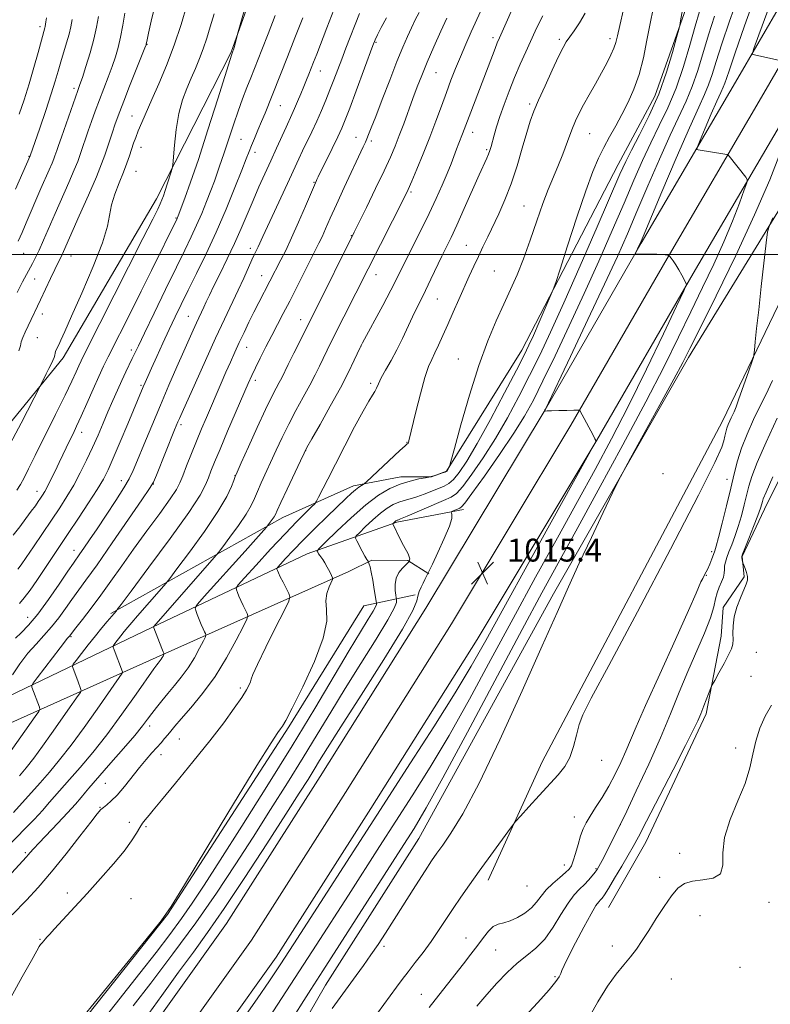
# Model space of a CAD drawing. Extents: x 2182300 to 2185200, y 312300 to 315200.
# Drawn here: x 2183099 to 2183362, y 314237 to 314582 of the extents above; entities that cross this region are included whole.
import ezdxf

# ---------------------------------------------------------------- set-up
doc = ezdxf.new("R2010")
doc.units = 0
doc.header["$MEASUREMENT"] = 0
for name, color, linetype, lineweight in [('32000', 7, 'Continuous', 0), ('DTM HARD BREAKLINE', 7, 'Continuous', 0), ('DTM SPOT ELEVATION', 2, 'Continuous', 13), ('INDEX CONTOUR', 41, 'Continuous', 13), ('INTERMEDIATE CONTOUR', 44, 'Continuous', 0), ('SPOT ELEVATION', 7, 'Continuous', 0)]:
    doc.layers.add(name, color=color, linetype=linetype, lineweight=lineweight)
doc.styles.add('Style-ITALICS', font='ITALICS.shx')

# ---------------------------------------------------------------- blocks, each defined once
blk = doc.blocks.new('SPOT')
at = {"layer": 'SPOT ELEVATION'}
for p, q in [((-3.91, -3.91), (3.82, 3.81)), ((-1.65, 3.77), (1.72, -3.93))]:
    blk.add_line(p, q, dxfattribs=at)

msp = doc.modelspace()

# ---------------------------------------------------------------- linework, layer by layer
at = {"layer": '32000', "flags": 128}
msp.add_lwpolyline([(2185000, 314500), (2182500, 314500)], dxfattribs=at)
at = {"layer": 'DTM HARD BREAKLINE'}
for points in [[(2183130.73, 314374.34, 1034.24), (2183190.93, 314407.86, 1027.38), (2183215.66, 314419, 1024.44), (2183232.34, 314422.21, 1022.58), (2183243, 314422.13, 1021.98), (2183248.34, 314424.09, 1022.05), (2183274.64, 314466.53, 1020.65), (2183308.43, 314531.56, 1018.72), (2183321.26, 314555.44, 1018.85), (2183332.83, 314588, 1017.72), (2183343.03, 314615.9, 1017.12), (2183355.15, 314633.13, 1016.72), (2183380.71, 314666.25, 1015.05), (2183406.28, 314700.7, 1009.92), (2183427.14, 314729.19, 1002.13)], [(2182951.52, 314294.43, 1055.98), (2182998.45, 314339.95, 1055.12), (2183035.27, 314376.23, 1053.69), (2183074.99, 314416.07, 1051.82), (2183114.05, 314463.81, 1049.53), (2183146.71, 314519.47, 1048.52), (2183172.9, 314570.88, 1046.09), (2183185.34, 314605.91, 1045.59), (2183199.24, 314643.08, 1046.09)], [(2182500, 313532.431, 1012.308), (2182521.22, 313553.34, 1012.59), (2182560.74, 313592.27, 1013.59), (2182605.78, 313638.63, 1014.99), (2182660.05, 313690.12, 1016.19), (2182708.18, 313741.49, 1017.12), (2182753.28, 313789.9, 1018.25), (2182790.22, 313826.96, 1018.05), (2182848.58, 313888.42, 1018.65), (2182902.21, 313943.91, 1018.19), (2182955.09, 314001.92, 1017.52), (2183003.41, 314057.47, 1016.26), (2183053.7, 314114.26, 1015.79), (2183097.08, 314167.14, 1015.32), (2183135.18, 314215.21, 1014.79), (2183171.22, 314265.8, 1014.79), (2183204.08, 314317.25, 1014.86), (2183241.08, 314376.15, 1015.19), (2183282.8, 314445.61, 1013.99), (2183316.52, 314503.93, 1011.86), (2183349.58, 314560.32, 1008.66), (2183382.67, 314617.41, 1004.8)], [(2182500, 313517.69, 1012.41), (2182528.59, 313545.86, 1012.79), (2182568.19, 313584.87, 1013.79), (2182613.16, 313631.16, 1015.19), (2182667.5, 313682.72, 1016.39), (2182715.85, 313734.32, 1017.32), (2182760.84, 313782.61, 1018.45), (2182797.75, 313819.64, 1018.25), (2182856.16, 313881.16, 1018.85), (2182909.87, 313936.72, 1018.39), (2182962.93, 313994.94, 1017.72), (2183011.3, 314050.54, 1016.46), (2183061.69, 314107.45, 1015.99), (2183105.25, 314160.55, 1015.52), (2183143.58, 314208.9, 1014.99), (2183179.93, 314259.92, 1014.99), (2183212.95, 314311.63, 1015.06), (2183250.03, 314370.65, 1015.39), (2183291.85, 314440.28, 1014.19), (2183325.59, 314498.65, 1012.06), (2183358.65, 314555.03, 1008.86), (2183391.71, 314612.07, 1005)], [(2182500, 313502.949, 1012.111), (2182535.96, 313538.38, 1012.59), (2182575.64, 313577.47, 1013.59), (2182620.54, 313623.69, 1014.99), (2182674.95, 313675.32, 1016.19), (2182723.52, 313727.15, 1017.12), (2182768.4, 313775.32, 1018.25), (2182805.28, 313812.32, 1018.05), (2182863.74, 313873.9, 1018.65), (2182917.53, 313929.53, 1018.19), (2182970.77, 313987.96, 1017.52), (2183019.19, 314043.61, 1016.26), (2183069.68, 314100.64, 1015.79), (2183113.42, 314153.96, 1015.32), (2183151.98, 314202.59, 1014.79), (2183188.64, 314254.04, 1014.79), (2183221.82, 314306.01, 1014.86), (2183258.98, 314365.15, 1015.19), (2183300.9, 314434.95, 1013.99), (2183334.66, 314493.37, 1011.86), (2183367.72, 314549.74, 1008.66), (2183400.75, 314606.73, 1004.8)], [(2183381.76, 314563.22, 1005.95), (2183391.02, 314555.26, 1004.66), (2183394.52, 314544.48, 1003.87), (2183345.02, 314441.64, 1006.6), (2183281.78, 314322.42, 1006.6), (2183262.84, 314280.98, 1005.45)], [(2182893.58, 313878.05, 1012.76), (2182950.63, 313934.97, 1011.61), (2183001.96, 313994.79, 1010.61), (2183054.72, 314053.17, 1010.04), (2183103.14, 314106.57, 1009.18), (2183152.34, 314169.28, 1008.89), (2183181.25, 314201.32, 1008.6), (2183205.94, 314244.14, 1008.96), (2183238.57, 314295.5, 1009.03), (2183285.8, 314381.16, 1008.32), (2183333, 314463.95, 1007.67), (2183377.26, 314536.01, 1005.02), (2183385.98, 314552.43, 1004.73)], [(2183305.05, 314271.35, 999), (2183318.12, 314294.19, 999.14), (2183339.24, 314339.19, 999.65), (2183344.46, 314366.39, 1000.65), (2183345.25, 314376.42, 1000.36), (2183352.5, 314387.11, 1000.15), (2183351.84, 314394.29, 999.93), (2183360.58, 314412.86, 999.43), (2183385.31, 314461.41, 998.86), (2183399.64, 314461.3, 998.93), (2183401.13, 314468.46, 999.14), (2183401.32, 314494.98, 999.79), (2183398.68, 314525.1, 1002.3), (2183395.89, 314535.16, 1002.87)], [(2182790.5, 314217.66, 1080.47), (2182804.49, 314218.22, 1078.13), (2182827.19, 314225.38, 1073.8), (2182882.03, 314253.61, 1065.01), (2182938.83, 314277.84, 1056.75), (2183028.37, 314315.14, 1045.43), (2183079.83, 314338.08, 1039.23), (2183145.35, 314369.57, 1030.04), (2183199.5, 314395.14, 1022.51), (2183230.89, 314406.23, 1017.78), (2183254.24, 314410.72, 1015.58)], [(2182653.54, 314074.12, 1081.8), (2182666.86, 314074.02, 1081.6), (2182679.55, 314078.59, 1081.8), (2182708.39, 314105.02, 1081.2), (2182746.02, 314148.71, 1080.53), (2182791.01, 314196.34, 1078.73), (2182809.74, 314207.52, 1076.4), (2182854.52, 314227.17, 1069.87), (2182918.68, 314256.01, 1059.88), (2182989.53, 314288.12, 1050.96), (2183067.74, 314323.51, 1041.3), (2183146.6, 314358.9, 1030.37), (2183214.11, 314389.04, 1021.25), (2183222.13, 314392.98, 1019.78), (2183234.79, 314392.88, 1018.12), (2183242.08, 314388.16, 1015.92)], [(2182500, 313547.931, 1016.508), (2182500.41, 313548.34, 1016.52), (2182548.06, 313595.95, 1017.12), (2182600.43, 313650.18, 1019.45), (2182644.73, 313695.15, 1020.85), (2182690.38, 313742.77, 1020.98), (2182741.39, 313795.02, 1022.25), (2182791.75, 313847.94, 1022.98), (2182837.4, 313896.23, 1022.58), (2182884.42, 313948.5, 1022.58), (2182913.29, 313978.93, 1021.58), (2182964.35, 314037.17, 1020.85), (2182995.95, 314075.57, 1022.78), (2183026.2, 314113.32, 1022.91), (2183065.85, 314159.65, 1022.91), (2183106.89, 314213.97, 1021.91), (2183150.6, 314268.94, 1021.98), (2183193.05, 314334.57, 1021.78), (2183219.35, 314377.01, 1021.25), (2183237.36, 314380.87, 1016.12)]]:
    msp.add_polyline3d(points, dxfattribs=at)
at = {"layer": 'DTM SPOT ELEVATION'}
for p in [(2183105.86, 314579.78, 1060.4), (2183264.55, 314575.95, 1028.41), (2183287.84, 314575.31, 1024.3), (2183305.57, 314575.61, 1022.45), (2183143.33, 314573.6, 1051.95), (2183223.62, 314574.33, 1035.85), (2183204.12, 314564.21, 1039.28), (2183244.62, 314563.69, 1031.11), (2183117.82, 314558.17, 1056.37), (2183190.13, 314552.11, 1041.11), (2183277.39, 314552.64, 1024.29), (2183138.13, 314548.54, 1050.86), (2183176.26, 314540.36, 1042.99), (2183216.62, 314540.96, 1034.7), (2183257.5, 314542.74, 1027.39), (2183298.45, 314542.25, 1021.13), (2183141.31, 314537.52, 1049.28), (2183221.94, 314539.75, 1033.68), (2183262.33, 314536.71, 1026.23), (2183102.03, 314534.41, 1058.08), (2183181.21, 314535.77, 1041.48), (2183139.55, 314529.16, 1049.08), (2183201.83, 314525.31, 1036.11), (2183235.82, 314521.91, 1029.77), (2183275.44, 314516.98, 1022.9), (2183153.54, 314512.76, 1046.12), (2183214.91, 314506.53, 1032.08), (2183255.25, 314503.23, 1024.87), (2183100.14, 314500.43, 1055.17), (2183116.72, 314499.44, 1051.25), (2183179.61, 314502.14, 1038.49), (2183183.51, 314492.58, 1036.75), (2183223.62, 314492.89, 1029.32), (2183265.05, 314494.22, 1022.85), (2183103.99, 314491.46, 1053.16), (2183245.1, 314484.36, 1025.09), (2183106.66, 314479.18, 1051.39), (2183157.82, 314478.37, 1040.87), (2183197.21, 314477.22, 1032.64), (2183104.94, 314470.89, 1050.99), (2183218.33, 314467.92, 1027.99), (2183137.89, 314466.58, 1044.43), (2183178.25, 314467.55, 1035.26), (2183252.39, 314463.35, 1022.68), (2183141.3, 314454.23, 1042.23), (2183181.28, 314455.93, 1033.58), (2183221.67, 314454.92, 1026.33), (2183155.25, 314440.46, 1037.66), (2183120.48, 314437.77, 1045.41), (2183234.47, 314434.23, 1024.07), (2183198.98, 314431.37, 1027.96), (2183324.11, 314423.3, 1006.76), (2183134.35, 314420.83, 1040.63), (2183145.57, 314419.7, 1037.97), (2183174.25, 314422.57, 1032.03), (2183346.55, 314421.22, 1004.73), (2183104.89, 314417.07, 1046.62), (2183117.82, 314396.43, 1040.68), (2183341.12, 314395.95, 1004.41), (2183339.35, 314387.65, 1003.89), (2183101.61, 314373.01, 1040.81), (2183116.73, 314366.15, 1035.83), (2183356.78, 314360.74, 998.89), (2183354.98, 314352.33, 998.77), (2183176.06, 314348.24, 1024.28), (2183144.32, 314334.89, 1027.53), (2183154.72, 314330.36, 1025.09), (2183349.63, 314327.27, 998.36), (2183148.28, 314324.93, 1025.4), (2183302.63, 314322.85, 1005.4), (2183128.72, 314314.84, 1027.09), (2183126.93, 314306.39, 1026.09), (2183293.11, 314303.05, 1004.79), (2183137.18, 314301.2, 1024.42), (2183142.98, 314299.64, 1023.78), (2183309.21, 314300.43, 1002.03), (2183100.78, 314290.52, 1028.24), (2183330.02, 314290.38, 998.34), (2183289.56, 314286.25, 1004.63), (2183300.71, 314285.01, 1002.15), (2183322.94, 314281.98, 998.26), (2183276.52, 314278.89, 1005.26), (2183115.45, 314276.41, 1024.37), (2183137.72, 314274.49, 1023.1), (2183361.28, 314273.14, 997.73), (2183337.05, 314268.55, 997.51), (2183105.84, 314260.25, 1024.1), (2183226.37, 314257.82, 1007.75), (2183255.13, 314260.7, 1004.76), (2183306.32, 314257.9, 998.32), (2183265.49, 314256.5, 1003.1), (2183286.34, 314247.18, 1000.19), (2183351.15, 314250.47, 996.91), (2183326.99, 314246.31, 997.35), (2183239.51, 314240.94, 1004.76)]:
    msp.add_point(p, dxfattribs=at)
at = {"layer": 'INDEX CONTOUR', "flags": 128}
for points, elevation in [([(2183194.934, 314233.488), (2183198.248, 314238.763), (2183200.743, 314242.666), (2183204.936, 314249.1461), (2183232.276, 314291.7511), (2183236.938, 314299.073), (2183241.207, 314306.231), (2183247.027, 314316.727), (2183255.66, 314332.786), (2183274.837, 314368.757), (2183281.737, 314381.572), (2183287.414, 314391.959), (2183293.584, 314403.149), (2183301.44, 314417.431), (2183310.096, 314433.325), (2183318.1431, 314448.407), (2183324.52, 314460.823), (2183329.537, 314470.995), (2183333.85, 314479.911), (2183337.98, 314488.389), (2183341.903, 314496.56), (2183345.463, 314504.384), (2183348.51, 314511.719), (2183350.926, 314518.011), (2183352.604, 314522.607), (2183353.472, 314525.123), (2183353.615, 314526.274), (2183353.152, 314527.046), (2183347.316, 314534.387), (2183346.962, 314534.786), (2183346.556, 314534.977), (2183345.748, 314535.123), (2183336.468, 314536.591), (2183336.004, 314536.795), (2183336.176, 314537.6789), (2183337.13, 314540.004), (2183338.896, 314544.175), (2183341.0371, 314549.198), (2183342.998, 314553.724), (2183344.355, 314556.7421), (2183345.204, 314558.589), (2183345.771, 314559.936), (2183346.332, 314561.563), (2183347.367, 314564.686), (2183349.409, 314570.627), (2183352.723, 314580.007), (2183361.558, 314604.778)], 1010), ([(2183094.529, 314431.957), (2183099.285, 314440.933), (2183106.079, 314454.121), (2183108.095, 314458.27), (2183108.991, 314460.077), (2183109.7819, 314461.635), (2183110.41, 314462.914), (2183110.8419, 314463.948), (2183111.069, 314464.777), (2183111.184, 314465.458), (2183111.307, 314466.052), (2183111.5381, 314466.639), (2183112.438, 314468.402), (2183113.205, 314470.035), (2183114.569, 314473.064), (2183116.9589, 314478.4149), (2183120.549, 314486.51), (2183124.506, 314495.764), (2183127.743, 314504.092), (2183129.495, 314509.954), (2183130.942, 314517.425), (2183132.115, 314521.161), (2183133.635, 314525.075), (2183135.138, 314528.769), (2183136.334, 314531.931), (2183137.25, 314534.5951), (2183138.671, 314538.9399), (2183139.4059, 314541.003), (2183140.323, 314543.3329), (2183141.537, 314546.181), (2183145.104, 314554.251), (2183147.519, 314559.796), (2183150.172, 314566.212), (2183152.833, 314573.247), (2183155.28, 314580.5329), (2183157.337, 314587.235)], 1050), ([(2183094.668, 314292.866), (2183103.722, 314302.107), (2183105.446, 314303.915), (2183106.768, 314305.376), (2183109.239, 314308.246), (2183110.982, 314310.227), (2183116.265, 314316.1709), (2183119.968, 314320.392), (2183124.338, 314325.587), (2183129.28, 314331.845), (2183134.585, 314339.027), (2183139.583, 314346.071), (2183145.761, 314354.938), (2183146.794, 314356.384), (2183147.2281, 314356.937), (2183147.972, 314357.829), (2183148.345, 314358.339), (2183148.6871, 314358.89), (2183148.974, 314359.41), (2183149.29, 314360.033), (2183149.321, 314360.135), (2183149.297, 314360.203), (2183149.224, 314360.361), (2183149.013, 314360.873), (2183148.5559, 314362.0419), (2183145.811, 314369.259), (2183145.679, 314369.671), (2183145.704, 314369.779), (2183166.929, 314393.925), (2183168.384, 314395.681), (2183169.9, 314397.68), (2183172.381, 314401.015), (2183175.366, 314405.13), (2183178.05, 314409.061), (2183179.845, 314412.097), (2183181.022, 314414.567), (2183182.07, 314417.057), (2183183.381, 314420.037), (2183188.637, 314431.537), (2183190.704, 314435.948), (2183193.005, 314440.588), (2183195.548, 314445.381), (2183198.11, 314450.05), (2183200.4101, 314454.27), (2183202.247, 314457.814), (2183203.737, 314460.847), (2183205.076, 314463.634), (2183206.455, 314466.452), (2183208.044, 314469.6289), (2183233.657, 314520.2729), (2183234.834, 314522.754), (2183236.083, 314525.619), (2183237.8911, 314529.911), (2183240.104, 314535.289), (2183242.408, 314541.066), (2183244.542, 314546.655), (2183246.477, 314551.88), (2183248.2351, 314556.664), (2183249.859, 314560.992), (2183251.458, 314565.088), (2183253.162, 314569.238), (2183255.047, 314573.62), (2183256.976, 314577.984), (2183260.286, 314585.358)], 1030), ([(2183097.307, 314365.689), (2183099.3361, 314367.549), (2183101.907, 314370.25), (2183105.09, 314374.111), (2183108.83, 314379.201), (2183112.576, 314384.596), (2183115.654, 314389.122), (2183117.601, 314391.953), (2183119.864, 314395.141), (2183121.292, 314397.193), (2183123.269, 314400.084), (2183125.887, 314403.956), (2183129.12, 314408.781), (2183132.458, 314413.843), (2183135.266, 314418.252), (2183137.13, 314421.467), (2183138.5, 314424.324), (2183140.041, 314428.008), (2183142.262, 314433.381), (2183145.031, 314440.0209), (2183148.056, 314447.189), (2183151.066, 314454.203), (2183153.8619, 314460.63), (2183156.265, 314466.097), (2183158.147, 314470.345), (2183159.589, 314473.559), (2183160.72, 314476.039), (2183163.292, 314481.539), (2183164.143, 314483.388), (2183165.243, 314485.737), (2183166.806, 314488.975), (2183168.96, 314493.34), (2183171.467, 314498.472), (2183174.0011, 314503.858), (2183176.31, 314509.082), (2183180.503, 314518.937), (2183182.597, 314523.653), (2183186.786, 314532.805), (2183188.782, 314537.23), (2183192.0871, 314544.618), (2183194.124, 314549.042), (2183195.035, 314551.054), (2183196.101, 314553.505), (2183197.244, 314556.204), (2183198.333, 314558.815), (2183199.269, 314561.091), (2183200.095, 314563.129), (2183201.745, 314567.286), (2183202.8301, 314570.0871), (2183206.356, 314579.367), (2183208.84, 314585.644)], 1040), ([(2183127.847, 314231.944), (2183140.879, 314248.376), (2183146.557, 314255.605), (2183151.374, 314261.881), (2183155.502, 314267.483), (2183159.244, 314272.873), (2183163.4269, 314279.238), (2183169.009, 314287.948), (2183176.597, 314299.862), (2183185.389, 314313.789), (2183194.231, 314328.026), (2183202.141, 314341.085), (2183214.195, 314361.371), (2183218.1641, 314367.923), (2183220.889, 314372.3349), (2183222.572, 314375.1), (2183223.428, 314376.685), (2183223.728, 314377.4589), (2183223.754, 314377.764), (2183223.731, 314377.9729), (2183222.971, 314382.721), (2183222.438, 314385.92), (2183221.921, 314388.783), (2183221.519, 314390.644), (2183221.238, 314391.634), (2183220.965, 314392.306), (2183220.904, 314392.417), (2183220.669, 314392.727), (2183220.336, 314393.255), (2183219.719, 314394.339), (2183218.775, 314396.08), (2183216.849, 314399.713), (2183216.422, 314400.695), (2183216.66, 314401.444), (2183217.767, 314402.602), (2183219.829, 314404.607), (2183222.461, 314407.079), (2183225.162, 314409.432), (2183227.536, 314411.206), (2183229.62, 314412.432), (2183231.558, 314413.267), (2183233.491, 314413.872), (2183235.551, 314414.429), (2183237.867, 314415.126), (2183240.49, 314416.085), (2183243.167, 314417.1619), (2183247.4721, 314418.936), (2183249.088, 314419.837), (2183250.737, 314421.263), (2183252.735, 314423.664), (2183255.391, 314427.624), (2183259.011, 314433.766), (2183263.681, 314442.264), (2183268.605, 314451.515), (2183272.765, 314459.469), (2183275.449, 314464.692), (2183277.167, 314468.215), (2183278.734, 314471.684), (2183280.742, 314476.264), (2183284.6401, 314485.242), (2183285.687, 314487.725), (2183286.577, 314490.223), (2183288.071, 314494.875), (2183290.684, 314503.053), (2183293.931, 314513.037), (2183297.077, 314522.342), (2183299.569, 314529.076), (2183301.573, 314533.75), (2183303.433, 314537.472), (2183305.4271, 314541.167), (2183307.551, 314545.0221), (2183309.733, 314549.045), (2183311.894, 314553.272), (2183313.9321, 314557.875), (2183315.7391, 314563.058), (2183317.241, 314568.901), (2183318.498, 314574.998), (2183319.603, 314580.818), (2183320.671, 314585.969)], 1020), ([(2183098.609, 314549.104), (2183100.28, 314554.133), (2183102.035, 314559.6949), (2183103.72, 314565.436), (2183105.196, 314570.732), (2183107.558, 314579.334), (2183107.658, 314579.763), (2183107.979, 314581.468), (2183108.2051, 314582.833)], 1060), ([(2183275.6, 314233.082), (2183280.289, 314238.164), (2183284.212, 314242.539), (2183286.599, 314245.425), (2183287.763, 314247.1251), (2183288.288, 314248.216), (2183288.728, 314249.292), (2183289.509, 314251.04), (2183291.029, 314254.163), (2183293.495, 314259.013), (2183296.372, 314264.507), (2183298.933, 314269.209), (2183300.63, 314272.045), (2183301.617, 314273.404), (2183302.227, 314274.038), (2183302.785, 314274.66), (2183303.612, 314275.825), (2183305.022, 314278.052), (2183307.1859, 314281.61), (2183309.685, 314285.798), (2183311.954, 314289.667), (2183313.672, 314292.701), (2183315.491, 314296.111), (2183318.307, 314301.541), (2183327.629, 314319.596), (2183331.963, 314328.034), (2183334.717, 314333.4779), (2183336.269, 314336.712), (2183337.323, 314339.1639), (2183338.431, 314341.922), (2183340.91, 314348.27), (2183341.389, 314349.278), (2183342.239, 314350.846), (2183343.72, 314353.554), (2183345.495, 314356.839), (2183347.078, 314359.855), (2183348.088, 314361.992), (2183348.577, 314363.588), (2183348.702, 314365.22), (2183348.643, 314367.353), (2183348.6639, 314370.009), (2183349.052, 314373.099), (2183349.987, 314376.4791), (2183351.223, 314379.7771), (2183353.258, 314384.558), (2183353.703, 314386.003), (2183353.745, 314387.29), (2183353.42, 314388.702), (2183352.909, 314390.08), (2183352.161, 314391.769), (2183352.043, 314392.081), (2183351.9781, 314392.367), (2183351.7, 314393.835), (2183351.702, 314394.222), (2183351.985, 314395.069), (2183352.777, 314397.06), (2183354.19, 314400.58), (2183355.872, 314404.8101), (2183357.359, 314408.629), (2183358.295, 314411.18), (2183358.773, 314412.658), (2183358.997, 314413.518), (2183359.262, 314414.4099), (2183360.225, 314416.748), (2183362.636, 314422.142)], 1000)]:
    msp.add_lwpolyline(points, dxfattribs=dict(at, elevation=elevation))
at = {"layer": 'INTERMEDIATE CONTOUR', "flags": 128}
for points, elevation in [([(2183096.519, 314401.775), (2183098.771, 314404.674), (2183100.951, 314407.543), (2183102.834, 314410.075), (2183104.254, 314412.039), (2183105.292, 314413.524), (2183106.086, 314414.694), (2183106.7809, 314415.745), (2183107.527, 314416.982), (2183108.479, 314418.738), (2183109.737, 314421.227), (2183111.181, 314424.181), (2183112.638, 314427.214), (2183116.322, 314434.942), (2183117.448, 314437.263), (2183118.717, 314439.924), (2183120.306, 314443.382), (2183122.31, 314447.881), (2183124.4841, 314452.805), (2183126.503, 314457.323), (2183128.166, 314460.901), (2183129.782, 314464.197), (2183137.768, 314479.992), (2183141.347, 314487.123), (2183144.953, 314494.3619), (2183153.949, 314512.617), (2183154.335, 314513.585), (2183156.653, 314519.761), (2183158.637, 314525.299), (2183161.3521, 314533.295), (2183164.7199, 314543.684), (2183168.145, 314554.487), (2183173.057, 314570.094), (2183173.462, 314571.184), (2183173.624, 314571.672), (2183173.875, 314572.514), (2183174.223, 314573.765), (2183175.117, 314577.091), (2183182.877, 314604.608)], 1046), ([(2183095.91, 314283.372), (2183101.191, 314289.153), (2183101.7909, 314289.8451), (2183102.458, 314290.652), (2183103.58, 314291.938), (2183105.545, 314294.05), (2183112.123, 314300.851), (2183115.542, 314304.465), (2183118.269, 314307.509), (2183120.312, 314309.923), (2183121.814, 314311.756), (2183123.01, 314313.183), (2183124.49, 314314.881), (2183130.733, 314321.966), (2183135.13, 314327.001), (2183139.075, 314331.605), (2183141.795, 314334.919), (2183143.596, 314337.264), (2183145.059, 314339.254), (2183146.668, 314341.397), (2183148.5211, 314343.766), (2183150.624, 314346.329), (2183152.953, 314349.068), (2183155.386, 314352.037), (2183157.775, 314355.305), (2183159.968, 314358.835), (2183161.806, 314362.168), (2183163.131, 314364.736), (2183163.834, 314366.16), (2183164.028, 314366.811), (2183163.878, 314367.248), (2183163.528, 314367.939), (2183163.026, 314368.991), (2183162.394, 314370.423), (2183161.677, 314372.186), (2183160.983, 314373.967), (2183160.4419, 314375.386), (2183160.27, 314376.306), (2183161.038, 314377.564), (2183163.401, 314380.237), (2183177.789, 314396.178), (2183185.25, 314404.562), (2183185.595, 314404.978), (2183186.541, 314406.24), (2183187.2471, 314407.2141), (2183187.882, 314408.144), (2183188.361, 314408.979), (2183189.0219, 314410.3809), (2183190.306, 314413.187), (2183192.462, 314417.842), (2183197.085, 314427.75), (2183198.369, 314430.468), (2183199.415, 314432.48), (2183201.087, 314435.436), (2183203.9731, 314440.5001), (2183207.569, 314446.891), (2183211.097, 314453.342), (2183213.92, 314458.788), (2183215.965, 314462.964), (2183218.086, 314467.484), (2183218.884, 314469.043), (2183225.954, 314482.18), (2183228.777, 314487.496), (2183230.802, 314491.4119), (2183234.195, 314498.203), (2183239.426, 314508.594), (2183242.239, 314514.319), (2183244.719, 314519.591), (2183246.808, 314524.264), (2183248.514, 314528.301), (2183249.8601, 314531.689), (2183251.8169, 314536.894), (2183252.604, 314538.926), (2183253.923, 314542.229), (2183254.49, 314543.705), (2183256.22, 314548.292), (2183261.347, 314561.702), (2183265.317, 314572.168), (2183266.069, 314574.05), (2183266.86, 314575.887), (2183273.754, 314591.437)], 1028), ([(2183178.1479, 314220.461), (2183196.816, 314249.201), (2183202.615, 314258.166), (2183213.908, 314275.7049), (2183224.8459, 314292.732), (2183236.312, 314310.525), (2183242.531, 314320.448), (2183249.185, 314331.627), (2183256.322, 314344.3359), (2183263.844, 314358.177), (2183271.624, 314372.581), (2183279.492, 314386.983), (2183287.119, 314400.811), (2183294.14, 314413.492), (2183300.341, 314424.751), (2183306.115, 314435.51), (2183312.012, 314446.988), (2183318.317, 314459.812), (2183324.275, 314472.244), (2183328.869, 314481.955), (2183331.38, 314487.29), (2183332.291, 314489.282), (2183332.3821, 314489.638), (2183330.67, 314492.757), (2183329.632, 314494.6), (2183328.59, 314496.359), (2183327.706, 314497.72), (2183327.024, 314498.67), (2183326.56, 314499.267), (2183326.293, 314499.58), (2183326.058, 314499.717), (2183325.653, 314499.795), (2183324.899, 314499.905), (2183323.704, 314500.029), (2183321.998, 314500.123), (2183319.809, 314500.156), (2183317.55, 314500.145), (2183315.731, 314500.12), (2183314.736, 314500.124), (2183314.433, 314500.257), (2183314.562, 314500.636), (2183315.678, 314502.988), (2183316.086, 314503.897), (2183317.122, 314506.323), (2183323.723, 314521.911), (2183328.765, 314533.731), (2183333.387, 314544.383), (2183336.62, 314551.552), (2183338.681, 314556.025), (2183340.085, 314559.3629), (2183341.32, 314562.965), (2183342.76, 314567.5681), (2183344.7501, 314573.745), (2183347.473, 314581.711), (2183350.457, 314590.239)], 1012), ([(2183098.468, 314466.304), (2183099.005, 314468.069), (2183099.343, 314469.419), (2183099.884, 314470.961), (2183100.686, 314472.833), (2183101.72, 314475.058), (2183106.017, 314484.075), (2183109.5329, 314491.56), (2183111.029, 314494.711), (2183112.123, 314496.943), (2183113.503, 314499.6839), (2183114.12, 314501.01), (2183119.661, 314513.521), (2183122.836, 314520.7361), (2183125.631, 314527.215), (2183127.466, 314531.706), (2183128.579, 314534.725), (2183131.2651, 314542.811), (2183132.136, 314545.388), (2183132.889, 314547.559), (2183133.794, 314550.0121), (2183135.197, 314553.644), (2183137.286, 314558.945), (2183142.617, 314572.38), (2183143.033, 314573.458), (2183143.117, 314573.743), (2183143.177, 314574.062), (2183143.394, 314575.099), (2183143.92, 314577.5), (2183144.852, 314581.65), (2183146.067, 314586.887)], 1052), ([(2183113.969, 314224.557), (2183142.988, 314260.057), (2183148.34, 314266.69), (2183151.866, 314271.69), (2183156.533, 314279.29), (2183164.376, 314292.2811), (2183173.69, 314307.674), (2183181.84, 314321.04), (2183186.828, 314329.032), (2183189.21, 314332.641), (2183190.184, 314333.944), (2183190.858, 314334.883), (2183191.984, 314336.877), (2183194.2261, 314341.212), (2183197.91, 314348.602), (2183202.002, 314357.481), (2183205.131, 314365.711), (2183206.33, 314371.66), (2183206.2619, 314375.698), (2183205.993, 314378.702), (2183206.342, 314381.363), (2183207.127, 314383.636), (2183208.348, 314386.223), (2183208.379, 314386.816), (2183208.034, 314387.58), (2183207.364, 314388.875), (2183206.514, 314390.4719), (2183205.657, 314391.997), (2183204.929, 314393.1569), (2183203.868, 314394.659), (2183203.493, 314395.237), (2183203.212, 314395.721), (2183203.025, 314396.069), (2183203.039, 314396.368), (2183203.796, 314397.214), (2183205.944, 314399.333), (2183209.864, 314403.145), (2183214.868, 314407.8431), (2183220.001, 314412.317), (2183224.512, 314415.688), (2183228.455, 314418.016), (2183232.091, 314419.595), (2183235.571, 314420.683), (2183238.631, 314421.398), (2183240.898, 314421.824), (2183242.69, 314422.1519), (2183242.895, 314422.225), (2183244.706, 314422.751), (2183246.94, 314423.51), (2183247.77, 314423.81), (2183248.263, 314424.02), (2183248.502, 314424.195), (2183248.647, 314424.414), (2183249.158, 314425.375), (2183249.309, 314425.777), (2183249.7959, 314427.514), (2183251.04, 314432.074), (2183253.312, 314440.3369), (2183256.306, 314450.7451), (2183259.568, 314461.131), (2183262.717, 314469.775), (2183265.649, 314476.743), (2183268.331, 314482.55), (2183270.758, 314487.722), (2183273.0351, 314492.834), (2183275.296, 314498.473), (2183277.6289, 314504.985), (2183279.936, 314511.7359), (2183282.072, 314517.851), (2183283.941, 314522.718), (2183287.292, 314530.758), (2183289.006, 314535.142), (2183290.691, 314539.603), (2183292.214, 314543.599), (2183293.513, 314546.775), (2183294.793, 314549.527), (2183296.324, 314552.44), (2183298.286, 314555.934), (2183300.478, 314559.773), (2183302.607, 314563.56), (2183304.424, 314566.9549), (2183305.863, 314569.859), (2183306.9049, 314572.23), (2183307.586, 314574.194), (2183308.169, 314576.5361), (2183308.972, 314580.205), (2183310.237, 314585.783)], 1022), ([(2183138.495, 314236.903), (2183144.676, 314244.891), (2183152.432, 314255.096), (2183160.454, 314266.012), (2183167.713, 314276.4331), (2183174.282, 314286.341), (2183180.511, 314296.015), (2183186.656, 314305.64), (2183192.582, 314315.012), (2183198.063, 314323.833), (2183202.987, 314331.9521), (2183207.718, 314339.816), (2183212.736, 314348.02), (2183218.277, 314356.843), (2183223.602, 314365.288), (2183227.726, 314372.044), (2183229.953, 314376.165), (2183230.732, 314378.176), (2183230.801, 314378.971), (2183230.764, 314379.359), (2183230.701, 314379.815), (2183230.556, 314380.728), (2183230.333, 314382.362), (2183230.264, 314384.466), (2183230.642, 314386.663), (2183231.635, 314388.625), (2183232.928, 314390.226), (2183234.769, 314392.083), (2183235.063, 314392.417), (2183235.212, 314392.674), (2183235.275, 314392.806), (2183235.37, 314393.061), (2183235.399, 314393.5), (2183235.239, 314394.184), (2183234.797, 314395.17), (2183233.215, 314398.144), (2183232.211, 314400.11), (2183229.46, 314405.673), (2183229.48, 314405.7551), (2183230.055, 314406.314), (2183230.322, 314406.547), (2183230.558, 314406.723), (2183230.764, 314406.845), (2183230.956, 314406.927), (2183231.256, 314407.034), (2183232.219, 314407.417), (2183234.507, 314408.375), (2183247.253, 314413.82), (2183249.931, 314415.018), (2183251.823, 314416.36), (2183253.963, 314418.804), (2183257.137, 314423.054), (2183261.118, 314428.827), (2183265.424, 314435.59), (2183269.646, 314442.852), (2183273.66, 314450.281), (2183277.411, 314457.589), (2183280.95, 314464.749), (2183284.746, 314472.7931), (2183289.372, 314483.015), (2183295.105, 314496.017), (2183301.036, 314509.635), (2183309.057, 314528.153), (2183311.055, 314532.535), (2183313.067, 314536.497), (2183315.922, 314541.892), (2183319.311, 314548.6361), (2183322.638, 314556.156), (2183325.405, 314563.818), (2183327.5, 314570.726), (2183328.906, 314575.918), (2183329.658, 314578.788), (2183329.986, 314580.146), (2183330.172, 314581.154), (2183331.067, 314586.308)], 1018), ([(2183142.501, 314232.205), (2183148.526, 314240.612), (2183154.458, 314248.783), (2183159.607, 314255.757), (2183164.612, 314262.634), (2183170.441, 314271.03), (2183177.673, 314281.916), (2183185.323, 314293.684), (2183192.014, 314304.082), (2183196.714, 314311.417), (2183199.776, 314316.235), (2183201.896, 314319.64), (2183203.833, 314322.819), (2183206.602, 314327.2939), (2183211.276, 314334.669), (2183218.391, 314345.758), (2183226.318, 314358.207), (2183232.891, 314368.872), (2183236.514, 314375.413), (2183237.889, 314378.704), (2183238.288, 314380.4249), (2183238.752, 314381.959), (2183239.389, 314383.495), (2183240.07, 314384.928), (2183240.687, 314386.161), (2183241.792, 314388.299), (2183242.26, 314389.272), (2183243.35, 314391.571), (2183245.275, 314395.664), (2183247.495, 314400.554), (2183249.2819, 314404.879), (2183250.102, 314407.598), (2183250.193, 314408.955), (2183249.989, 314409.514), (2183249.867, 314409.769), (2183249.974, 314409.929), (2183250.402, 314410.13), (2183252.941, 314411.221), (2183253.578, 314411.611), (2183254.705, 314412.948), (2183257.189, 314416.344), (2183261.54, 314422.444), (2183266.845, 314430.029), (2183271.837, 314437.414), (2183275.612, 314443.439), (2183278.716, 314449.047), (2183282.058, 314455.709), (2183286.323, 314464.508), (2183291.293, 314474.986), (2183296.5261, 314486.298), (2183301.62, 314497.6441), (2183306.338, 314508.406), (2183310.4841, 314518.012), (2183313.946, 314526.072), (2183316.958, 314532.934), (2183319.84, 314539.126), (2183322.831, 314545.149), (2183325.845, 314551.392), (2183328.715, 314558.2171), (2183331.298, 314565.768), (2183333.545, 314573.332), (2183335.432, 314579.982), (2183336.946, 314585.019)], 1016), ([(2183364.543, 314568.057), (2183355.561, 314570.01), (2183355.425, 314570.311), (2183355.981, 314572.085), (2183357.704, 314576.854), (2183360.85, 314585.433)], 1008), ([(2183092.121, 314321.199), (2183099.13, 314331.092), (2183104.216, 314338.208), (2183105.446, 314339.972), (2183105.825, 314340.826), (2183105.678, 314341.504), (2183103.077, 314348.568), (2183102.997, 314349.072), (2183103.46, 314349.897), (2183104.863, 314351.748), (2183112.991, 314362.316), (2183115.55, 314365.698), (2183116.1961, 314366.419), (2183118.415, 314369.268), (2183120.735, 314372.223), (2183123.79, 314376.173), (2183127.218, 314380.744), (2183130.752, 314385.647), (2183134.506, 314390.95), (2183138.69, 314396.808), (2183143.347, 314403.195), (2183147.868, 314409.367), (2183151.4739, 314414.397), (2183153.644, 314417.701), (2183154.862, 314420.047), (2183155.865, 314422.5481), (2183157.232, 314426.04), (2183158.919, 314430.265), (2183160.722, 314434.691), (2183162.478, 314438.9), (2183164.189, 314442.9229), (2183169.342, 314454.923), (2183171.005, 314458.753), (2183172.584, 314462.333), (2183174.129, 314465.761), (2183175.707, 314469.181), (2183177.368, 314472.698), (2183179.091, 314476.261), (2183180.836, 314479.78), (2183182.554, 314483.157), (2183190.278, 314498.099), (2183191.949, 314501.451), (2183194.005, 314505.8331), (2183196.428, 314511.296), (2183198.847, 314516.91), (2183202.689, 314525.864), (2183202.856, 314526.223), (2183203.297, 314527.1341), (2183208.225, 314537.147), (2183210.174, 314541.163), (2183211.586, 314544.193), (2183212.813, 314547.123), (2183214.3841, 314551.224), (2183216.636, 314557.267), (2183222.529, 314573.181), (2183223.322, 314575.134), (2183224.145, 314576.865), (2183225.426, 314579.414), (2183227.209, 314582.881)], 1036), ([(2183095.635, 314239.8971), (2183099.666, 314247.079), (2183102.868, 314252.851), (2183104.739, 314256.195), (2183105.633, 314257.707), (2183106.114, 314258.384), (2183106.637, 314259.042), (2183107.223, 314259.753), (2183107.787, 314260.408), (2183108.335, 314261.005), (2183109.247, 314261.9771), (2183111, 314263.868), (2183122.355, 314276.296), (2183127.127, 314281.542), (2183131.6479, 314286.638), (2183135.389, 314291.139), (2183137.976, 314294.702), (2183139.657, 314297.401), (2183140.833, 314299.413), (2183141.836, 314300.909), (2183142.717, 314302.022), (2183143.456, 314302.879), (2183144.175, 314303.747), (2183145.569, 314305.4629), (2183148.475, 314309.003), (2183153.386, 314314.953), (2183159.428, 314322.328), (2183165.3811, 314329.7489), (2183170.249, 314336.076), (2183173.929, 314341.115), (2183176.542, 314344.913), (2183178.225, 314347.555), (2183179.181, 314349.284), (2183179.63, 314350.3861), (2183179.862, 314351.2829), (2183180.446, 314352.946), (2183182.02, 314356.482), (2183184.938, 314362.477), (2183188.418, 314369.424), (2183191.3911, 314375.295), (2183193.027, 314378.623), (2183193.454, 314380.19), (2183193.04, 314381.3379), (2183191.05, 314385.227), (2183190.071, 314387.185), (2183189.425, 314388.541), (2183189.0701, 314389.347), (2183188.9, 314389.779), (2183188.869, 314390.046), (2183189.189, 314390.511), (2183190.134, 314391.572), (2183191.926, 314393.541), (2183194.576, 314396.379), (2183198.045, 314399.961), (2183202.192, 314404.089), (2183206.473, 314408.261), (2183213.015, 314414.583), (2183214.952, 314416.4149), (2183216.374, 314417.658), (2183217.541, 314418.533), (2183218.47, 314419.127), (2183219.116, 314419.492), (2183219.552, 314419.766), (2183220.317, 314420.436), (2183231.974, 314431.374), (2183233.787, 314433.039), (2183234.529, 314433.682), (2183234.7241, 314433.807), (2183234.813, 314433.848), (2183234.896, 314433.947), (2183234.988, 314434.173), (2183235.136, 314434.712), (2183237.592, 314444.897), (2183239.1841, 314451.232), (2183240.736, 314456.898), (2183242.011, 314460.726), (2183243.112, 314463.271), (2183244.228, 314465.5171), (2183245.517, 314468.273), (2183247.013, 314471.633), (2183248.72, 314475.512), (2183250.619, 314479.793), (2183252.597, 314484.212), (2183256.276, 314492.351), (2183257.907, 314495.915), (2183259.4759, 314499.31), (2183261.051, 314502.681), (2183262.712, 314506.193), (2183266.585, 314514.29), (2183268.756, 314519.163), (2183270.9309, 314524.7489), (2183272.993, 314531.008), (2183274.844, 314537.261), (2183276.394, 314542.664), (2183277.633, 314546.697), (2183278.876, 314550.122), (2183280.52, 314554.021), (2183282.804, 314559.103), (2183285.337, 314564.581), (2183287.569, 314569.295), (2183289.117, 314572.415), (2183290.26, 314574.435), (2183291.444, 314576.176), (2183293.01, 314578.333), (2183294.877, 314581.09), (2183296.861, 314584.498)], 1024), ([(2183096.149, 314268.748), (2183101.145, 314273.9809), (2183105.186, 314278.371), (2183109.938, 314283.849), (2183115.057, 314290.155), (2183119.883, 314296.341), (2183123.678, 314301.291), (2183125.95, 314304.217), (2183127.175, 314305.6421), (2183128.072, 314306.422), (2183129.248, 314307.312), (2183130.853, 314308.67), (2183132.919, 314310.757), (2183135.428, 314313.702), (2183140.78, 314320.4), (2183143.101, 314323.183), (2183145.095, 314325.469), (2183146.806, 314327.39), (2183148.276, 314329.064), (2183149.543, 314330.545), (2183150.642, 314331.8691), (2183151.682, 314333.151), (2183153.076, 314334.825), (2183155.311, 314337.403), (2183158.697, 314341.27), (2183162.848, 314346.308), (2183167.205, 314352.271), (2183171.248, 314358.78), (2183174.639, 314364.9249), (2183177.08, 314369.66), (2183178.377, 314372.286), (2183178.734, 314373.488), (2183178.459, 314374.293), (2183177.833, 314375.517), (2183177.038, 314377.109), (2183176.233, 314378.804), (2183175.551, 314380.363), (2183175.026, 314381.657), (2183174.671, 314382.582), (2183174.599, 314383.2091), (2183175.349, 314384.298), (2183177.562, 314386.783), (2183181.597, 314391.238), (2183186.674, 314396.797), (2183191.729, 314402.233), (2183195.879, 314406.546), (2183198.964, 314409.633), (2183201.008, 314411.617), (2183202.12, 314412.723), (2183202.764, 314413.597), (2183203.493, 314414.9881), (2183206.72, 314421.386), (2183209.372, 314426.611), (2183212.654, 314433.039), (2183216.078, 314439.639), (2183219.048, 314445.162), (2183221.115, 314448.702), (2183222.409, 314450.7131), (2183223.204, 314451.988), (2183223.778, 314453.228), (2183224.416, 314454.757), (2183225.404, 314456.806), (2183226.94, 314459.539), (2183228.863, 314462.862), (2183230.921, 314466.619), (2183232.9, 314470.624), (2183236.395, 314478.201), (2183237.888, 314481.2821), (2183239.354, 314484.193), (2183240.972, 314487.4311), (2183242.852, 314491.318), (2183246.687, 314499.358), (2183249.902, 314505.9991), (2183251.905, 314510.301), (2183254.509, 314516.075), (2183259.756, 314527.846), (2183262.423, 314533.744), (2183263.032, 314535.173), (2183263.477, 314536.412), (2183263.8851, 314537.772), (2183264.974, 314541.762), (2183265.824, 314544.676), (2183266.975, 314548.2721), (2183268.467, 314552.536), (2183270.225, 314557.217), (2183272.145, 314562.002), (2183274.12, 314566.613), (2183276.044, 314570.91), (2183279.349, 314578.171), (2183280.725, 314581.081), (2183282.041, 314583.572)], 1026), ([(2183096.205, 314352.88), (2183098.867, 314356.6851), (2183101.671, 314360.376), (2183104.488, 314363.626), (2183107.251, 314366.599), (2183109.91, 314369.579), (2183112.425, 314372.771), (2183114.796, 314376.046), (2183117.034, 314379.195), (2183121.989, 314385.924), (2183125.875, 314391.348), (2183131.209, 314398.9929), (2183136.924, 314407.283), (2183141.615, 314414.12), (2183144.287, 314418.068), (2183145.605, 314420.3261), (2183146.649, 314422.751), (2183153.009, 314438.55), (2183154.205, 314441.438), (2183154.717, 314442.624), (2183155.6501, 314444.729), (2183160.304, 314455.101), (2183163.83, 314462.9), (2183167.387, 314470.68), (2183170.476, 314477.315), (2183175.307, 314487.56), (2183177.238, 314491.735), (2183180.143, 314498.089), (2183181.076, 314500.063), (2183182.354, 314502.71), (2183183.9811, 314506.312), (2183185.603, 314509.851), (2183188.021, 314515.046), (2183193.314, 314526.386), (2183196.551, 314533.432), (2183197.864, 314536.242), (2183201.094, 314542.964), (2183202.825, 314546.659), (2183204.474, 314550.354), (2183206.022, 314554.004), (2183207.4721, 314557.589), (2183208.84, 314561.114), (2183211.579, 314568.346), (2183213.06, 314572.198), (2183217.785, 314584.403)], 1038), ([(2183096.612, 314304.64), (2183105.938, 314315.073), (2183109.205, 314318.787), (2183112.763, 314323.033), (2183116.797, 314328.195), (2183121.344, 314334.406), (2183125.852, 314340.786), (2183133.587, 314351.869), (2183134.685, 314353.42), (2183134.795, 314353.667), (2183134.752, 314353.863), (2183131.866, 314361.557), (2183131.548, 314362.504), (2183131.606, 314363.08), (2183132.09, 314363.78), (2183134.19, 314366.486), (2183135.4251, 314368.05), (2183136.602, 314369.495), (2183138.008, 314371.154), (2183140.026, 314373.48), (2183148.411, 314383.037), (2183149.93, 314384.79), (2183151.339, 314386.572), (2183153.846, 314389.909), (2183158.222, 314395.789), (2183163.485, 314403.047), (2183168.218, 314409.977), (2183171.328, 314415.215), (2183173.022, 314418.754), (2183173.834, 314420.927), (2183174.3, 314422.2321), (2183174.968, 314423.82), (2183176.39, 314427.007), (2183178.904, 314432.605), (2183181.9921, 314439.417), (2183184.923, 314445.741), (2183187.123, 314450.261), (2183188.651, 314453.208), (2183189.723, 314455.197), (2183190.574, 314456.841), (2183192.868, 314461.4881), (2183194.833, 314465.426), (2183202.062, 314479.797), (2183215.983, 314507.789), (2183220.253, 314516.491), (2183223.455, 314523.075), (2183226.448, 314529.325), (2183228.661, 314534.128), (2183230.294, 314537.941), (2183231.737, 314541.613), (2183233.294, 314545.786), (2183236.53, 314554.639), (2183238.031, 314558.664), (2183239.616, 314562.711), (2183241.525, 314567.31), (2183243.88, 314572.731), (2183246.318, 314578.2119), (2183248.359, 314582.73)], 1032), ([(2183097.314, 314522.838), (2183102.421, 314534.535), (2183105.783, 314544.248), (2183107.871, 314550.365), (2183109.813, 314556.198), (2183111.236, 314560.709), (2183112.278, 314564.22), (2183113.202, 314567.393), (2183115.2029, 314574.0651), (2183116.049, 314577.103), (2183116.651, 314579.676), (2183117.143, 314582.224)], 1058), ([(2183097.808, 314417.525), (2183099.094, 314419.523), (2183100.33, 314421.762), (2183101.905, 314424.898), (2183104.247, 314429.658), (2183111.317, 314443.931), (2183114.661, 314450.75), (2183117.008, 314455.66), (2183118.495, 314458.884), (2183119.448, 314460.998), (2183120.29, 314462.79), (2183121.843, 314465.8999), (2183141.958, 314505.607), (2183145.372, 314512.376), (2183147.124, 314515.903), (2183147.973, 314517.707), (2183148.568, 314519.099), (2183149.123, 314520.561), (2183149.743, 314522.371), (2183150.489, 314524.668), (2183151.843, 314528.965), (2183152.185, 314530.151), (2183152.38, 314531.425), (2183152.975, 314538.234), (2183153.603, 314543.756), (2183154.5391, 314549.338), (2183155.809, 314554.11), (2183157.299, 314558.141), (2183158.86, 314561.735), (2183160.365, 314565.163), (2183161.781, 314568.562), (2183163.097, 314572.036), (2183164.323, 314575.703), (2183165.54, 314579.729), (2183166.85, 314584.293)], 1048), ([(2183097.922, 314486.74), (2183099.788, 314490.409), (2183101.166, 314493.007), (2183103.267, 314496.842), (2183104.33, 314498.903), (2183105.59, 314501.544), (2183107.158, 314505.046), (2183111.225, 314514.374), (2183115.9631, 314525.166), (2183117.867, 314529.582), (2183119.099, 314532.595), (2183119.846, 314534.622), (2183121.032, 314538.199), (2183121.802, 314540.4819), (2183122.753, 314543.243), (2183123.9059, 314546.529), (2183125.233, 314550.22), (2183126.692, 314554.158), (2183129.747, 314562.124), (2183131.132, 314565.817), (2183132.3, 314569.182), (2183133.283, 314572.499), (2183134.139, 314576.138), (2183134.9139, 314580.298), (2183135.59, 314584.492)], 1054), ([(2183098.162, 314389.832), (2183099.247, 314391.332), (2183101.008, 314393.86), (2183103.628, 314397.693), (2183106.7649, 314402.319), (2183109.9451, 314407.031), (2183112.793, 314411.292), (2183115.338, 314415.261), (2183117.711, 314419.2659), (2183120.012, 314423.553), (2183122.222, 314428.0199), (2183124.295, 314432.479), (2183126.202, 314436.779), (2183127.98, 314440.919), (2183129.685, 314444.933), (2183131.357, 314448.833), (2183132.976, 314452.528), (2183134.507, 314455.908), (2183135.912, 314458.876), (2183138.203, 314463.537), (2183139.114, 314465.426), (2183140.357, 314468.0361), (2183142.502, 314472.509), (2183145.883, 314479.506), (2183149.893, 314487.766), (2183153.692, 314495.551), (2183156.639, 314501.55), (2183158.881, 314506.166), (2183160.764, 314510.231), (2183162.561, 314514.3889), (2183164.251, 314518.54), (2183165.74, 314522.3931), (2183166.962, 314525.72), (2183168.793, 314530.939), (2183170.33, 314535.257), (2183171.258, 314537.989), (2183173.779, 314545.7181), (2183175.276, 314550.1271), (2183176.837, 314554.442), (2183178.351, 314558.424), (2183179.695, 314561.858), (2183183.588, 314571.675), (2183185.769, 314577.233), (2183188.225, 314583.645)], 1044), ([(2183098.282, 314504.718), (2183099.596, 314507.668), (2183101.054, 314511.032), (2183106.233, 314523.06), (2183109.115, 314529.655), (2183110.104, 314531.949), (2183110.732, 314533.485), (2183111.113, 314534.518), (2183111.746, 314536.422), (2183112.34, 314538.153), (2183113.37, 314541.099), (2183116.672, 314550.428), (2183119.174, 314557.418), (2183119.891, 314559.459), (2183120.729, 314561.989), (2183121.966, 314565.868), (2183123.4, 314570.616), (2183124.713, 314575.418), (2183125.67, 314579.632), (2183126.354, 314583.321)], 1056), ([(2183098.677, 314377.863), (2183100.366, 314379.782), (2183102.4039, 314382.5131), (2183104.746, 314385.899), (2183115.769, 314402.272), (2183119.351, 314407.625), (2183122.932, 314413.045), (2183125.9619, 314417.764), (2183128.088, 314421.333), (2183129.746, 314424.589), (2183131.569, 314428.69), (2183133.986, 314434.369), (2183136.63, 314440.656), (2183142.067, 314453.648), (2183142.751, 314455.233), (2183143.661, 314457.295), (2183144.979, 314460.236), (2183146.81, 314464.289), (2183148.961, 314469.005), (2183151.161, 314473.766), (2183153.2301, 314478.1499), (2183155.347, 314482.525), (2183157.784, 314487.457), (2183160.733, 314493.386), (2183164.066, 314500.2461), (2183167.579, 314507.844), (2183171.047, 314515.854), (2183174.161, 314523.413), (2183176.593, 314529.524), (2183178.142, 314533.522), (2183179.115, 314536.077), (2183179.949, 314538.19), (2183180.986, 314540.663), (2183182.199, 314543.4989), (2183183.469, 314546.501), (2183184.705, 314549.521), (2183192.532, 314569.169), (2183195.163, 314575.834), (2183197.916, 314582.844)], 1042), ([(2183098.693, 314317.455), (2183101.041, 314320.257), (2183103.703, 314323.663), (2183106.733, 314327.802), (2183109.915, 314332.302), (2183112.968, 314336.666), (2183115.636, 314340.453), (2183119.272, 314345.558), (2183120.065, 314346.696), (2183120.31, 314347.247), (2183120.215, 314347.684), (2183119.084, 314350.771), (2183117.472, 314355.062), (2183117.276, 314355.792), (2183117.558, 314356.521), (2183118.56, 314357.873), (2183120.413, 314360.272), (2183122.801, 314363.34), (2183125.2979, 314366.4991), (2183127.5359, 314369.26), (2183129.395, 314371.495), (2183132.624, 314375.272), (2183132.9569, 314375.687), (2183134.297, 314377.467), (2183137.793, 314382.137), (2183144.047, 314390.519), (2183151.484, 314400.608), (2183157.979, 314409.696), (2183161.938, 314415.737), (2183163.881, 314419.335), (2183164.855, 314421.761), (2183165.778, 314424.177), (2183167.053, 314427.335), (2183168.958, 314431.879), (2183171.614, 314438.106), (2183178.823, 314454.854), (2183180.069, 314457.6439), (2183181.343, 314460.3129), (2183183.038, 314463.708), (2183185.041, 314467.639), (2183187.112, 314471.657), (2183191.096, 314479.329), (2183193.346, 314483.701), (2183195.94, 314488.794), (2183202.446, 314501.609), (2183203.614, 314503.9431), (2183204.671, 314506.189), (2183205.922, 314508.999), (2183207.553, 314512.691), (2183209.724, 314517.495), (2183212.466, 314523.408), (2183219.148, 314537.632), (2183219.931, 314539.366), (2183220.427, 314540.536), (2183221.004, 314541.95), (2183221.935, 314544.309), (2183223.473, 314548.284), (2183225.745, 314554.213), (2183228.392, 314561.086), (2183230.932, 314567.559), (2183232.992, 314572.593), (2183234.634, 314576.375), (2183236.031, 314579.396), (2183237.341, 314582.098), (2183238.665, 314584.719)], 1034), ([(2183175.857, 314230.757), (2183181.91, 314239.337), (2183186.29, 314245.668), (2183190.054, 314251.3199), (2183194.772, 314258.6), (2183223.831, 314303.707), (2183235.685, 314321.977), (2183243.854, 314334.664), (2183251.344, 314346.527), (2183256.981, 314355.883), (2183262.025, 314364.802), (2183268.348, 314376.293), (2183277.105, 314392.141), (2183300.597, 314434.477), (2183300.618, 314434.571), (2183300.618, 314434.697), (2183300.553, 314434.907), (2183300.281, 314435.465), (2183299.635, 314436.687), (2183294.94, 314445.34), (2183294.812, 314445.4419), (2183294.289, 314445.4741), (2183292.925, 314445.463), (2183290.484, 314445.431), (2183287.584, 314445.382), (2183285.054, 314445.315), (2183283.524, 314445.233), (2183282.825, 314445.15), (2183282.466, 314445.051), (2183282.74, 314445.561), (2183282.907, 314445.899), (2183291.696, 314464.268), (2183297.84, 314477.18), (2183303.68, 314489.582), (2183308.135, 314499.271), (2183311.641, 314507.1769), (2183315.008, 314515.013), (2183318.835, 314523.992), (2183322.861, 314533.333), (2183326.614, 314541.754), (2183332.263, 314553.7091), (2183334.4, 314558.79), (2183336.309, 314564.366), (2183340.091, 314576.864), (2183342.217, 314583.39)], 1014), ([(2183208.2671, 314236.046), (2183216.683, 314247.578), (2183219.238, 314251.102), (2183221.827, 314254.76), (2183224.299, 314258.392), (2183226.896, 314262.355), (2183229.954, 314267.136), (2183237.471, 314278.995), (2183240.7609, 314284.154), (2183243.078, 314287.707), (2183244.902, 314290.369), (2183246.943, 314293.218), (2183249.846, 314297.375), (2183253.991, 314304.142), (2183259.691, 314314.866), (2183266.9851, 314330.105), (2183274.801, 314347.259), (2183281.792, 314362.94), (2183286.997, 314374.673), (2183291.003, 314383.629), (2183294.787, 314391.894), (2183299.024, 314400.93), (2183303.193, 314409.705), (2183306.4739, 314416.566), (2183308.415, 314420.582), (2183310.043, 314423.721), (2183312.751, 314428.671), (2183323.021, 314447.368), (2183327.911, 314456.321), (2183331.061, 314462.193), (2183333.5761, 314467.101), (2183337.0911, 314474.156), (2183342.736, 314485.528), (2183349.592, 314499.616), (2183356.23, 314513.8749), (2183361.494, 314526.152), (2183365.31, 314535.852)], 1008), ([(2183221.938, 314231.285), (2183230.766, 314243.447), (2183232.761, 314246.133), (2183234.841, 314248.859), (2183237.327, 314252.066), (2183240.084, 314255.671), (2183242.8651, 314259.461), (2183245.4859, 314263.266), (2183250.6, 314270.99), (2183253.358, 314275.027), (2183256.389, 314279.339), (2183259.777, 314284.075), (2183269.767, 314297.8681), (2183271.351, 314300.024), (2183272.493, 314301.441), (2183274.171, 314303.332), (2183277.075, 314306.564), (2183280.73, 314310.603), (2183287.388, 314317.835), (2183289.724, 314320.745), (2183291.48, 314323.9), (2183292.771, 314327.7), (2183293.784, 314331.746), (2183294.725, 314335.441), (2183296.017, 314338.841), (2183298.968, 314344.604), (2183305.105, 314356.041), (2183315.162, 314374.913), (2183326.718, 314396.789), (2183336.559, 314415.69), (2183342.276, 314427.12), (2183344.68, 314432.5119), (2183345.386, 314434.784), (2183345.751, 314436.378), (2183346.097, 314437.829), (2183346.4901, 314439.198), (2183346.975, 314440.523), (2183347.51, 314441.757), (2183348.035, 314442.834), (2183348.519, 314443.77), (2183349.055, 314444.913), (2183349.769, 314446.699), (2183350.739, 314449.4039), (2183354.026, 314458.957), (2183355.45, 314462.9819), (2183355.7741, 314463.951), (2183355.95, 314464.849), (2183356.126, 314466.448), (2183356.435, 314469.422), (2183356.929, 314474.068), (2183357.641, 314480.585), (2183358.562, 314488.829), (2183360.287, 314504.047), (2183360.776, 314507.914), (2183361.3771, 314510.179), (2183362.6031, 314512.785)], 1006), ([(2183242.211, 314236.376), (2183245.577, 314240.702), (2183248.585, 314244.52), (2183254.208, 314251.622), (2183256.86, 314255.029), (2183259.229, 314258.175), (2183261.222, 314260.921), (2183262.967, 314263.134), (2183264.643, 314264.685), (2183266.415, 314265.539), (2183268.383, 314266.059), (2183270.63, 314266.7), (2183273.171, 314267.821), (2183275.747, 314269.373), (2183278.032, 314271.207), (2183279.821, 314273.194), (2183281.41, 314275.301), (2183283.217, 314277.514), (2183285.507, 314279.781), (2183287.927, 314281.895), (2183289.971, 314283.606), (2183291.28, 314284.808), (2183292.071, 314285.96), (2183292.708, 314287.662), (2183293.479, 314290.309), (2183294.366, 314293.461), (2183295.275, 314296.474), (2183296.163, 314298.893), (2183297.199, 314301.032), (2183298.604, 314303.398), (2183300.5201, 314306.383), (2183302.776, 314309.933), (2183305.119, 314313.879), (2183307.334, 314318.041), (2183309.338, 314322.191), (2183311.083, 314326.089), (2183314.707, 314334.6), (2183318.009, 314342.0819), (2183322.969, 314353.049), (2183328.494, 314365.187), (2183333.112, 314375.401), (2183335.747, 314381.404), (2183337.409, 314385.391), (2183338.032, 314386.597), (2183338.819, 314388.051), (2183339.669, 314389.737), (2183340.489, 314391.605), (2183341.22, 314393.44), (2183341.808, 314394.99), (2183342.253, 314396.204), (2183342.758, 314397.844), (2183343.579, 314400.873), (2183344.874, 314405.892), (2183346.417, 314412.051), (2183347.886, 314418.137), (2183349.068, 314423.245), (2183350.196, 314427.714), (2183351.6139, 314432.194), (2183353.558, 314437.1351), (2183355.82, 314442.191), (2183358.086, 314446.816), (2183360.1831, 314450.868), (2183362.507, 314455.824)], 1004), ([(2183258.95, 314236.86), (2183262.372, 314240.915), (2183265.945, 314244.9219), (2183269.552, 314248.658), (2183273.078, 314251.899), (2183276.433, 314254.566), (2183279.624, 314257.16), (2183282.681, 314260.324), (2183285.6171, 314264.453), (2183288.37, 314268.944), (2183290.857, 314272.941), (2183293.021, 314275.811), (2183294.906, 314277.8091), (2183296.58, 314279.414), (2183298.0841, 314280.9921), (2183299.364, 314282.478), (2183300.34, 314283.699), (2183301.012, 314284.6221), (2183301.699, 314285.782), (2183302.803, 314287.858), (2183304.652, 314291.426), (2183307.293, 314296.654), (2183310.702, 314303.609), (2183314.775, 314312.185), (2183319.107, 314321.582), (2183323.212, 314330.83), (2183326.735, 314339.1799), (2183329.84, 314346.7721), (2183332.8159, 314353.97), (2183338.614, 314367.436), (2183340.734, 314372.774), (2183341.937, 314376.641), (2183342.554, 314379.384), (2183343.06, 314381.529), (2183343.809, 314383.504), (2183344.648, 314385.346), (2183345.3, 314386.994), (2183345.575, 314388.4159), (2183345.625, 314389.697), (2183345.688, 314390.952), (2183345.961, 314392.301), (2183346.478, 314393.888), (2183347.233, 314395.863), (2183348.204, 314398.344), (2183349.313, 314401.321), (2183350.469, 314404.751), (2183351.584, 314408.536), (2183352.595, 314412.355), (2183354.1651, 314418.827), (2183355.211, 314422.231), (2183357.125, 314427.168), (2183360.255, 314434.334), (2183364.144, 314442.698)], 1002), ([(2183298.0359, 314232.545), (2183301.314, 314238.292), (2183304.704, 314243.804), (2183307.749, 314248.082), (2183310.406, 314251.339), (2183312.732, 314254.087), (2183314.817, 314256.801), (2183316.871, 314259.786), (2183319.135, 314263.3049), (2183321.7571, 314267.466), (2183324.52, 314271.748), (2183327.114, 314275.474), (2183329.367, 314278.118), (2183331.652, 314279.762), (2183334.479, 314280.641), (2183338.098, 314281.069), (2183341.712, 314281.681), (2183344.265, 314283.192), (2183345.094, 314286.157), (2183345.116, 314290.484), (2183345.6441, 314295.922), (2183347.604, 314302.1621), (2183350.375, 314308.667), (2183352.948, 314314.841), (2183354.581, 314320.247), (2183355.603, 314325.059), (2183356.609, 314329.608), (2183358.069, 314334.121), (2183359.956, 314338.404), (2183362.117, 314342.158)], 998)]:
    msp.add_lwpolyline(points, dxfattribs=dict(at, elevation=elevation))

# ---------------------------------------------------------------- block references
at = {"layer": 'SPOT ELEVATION'}
msp.add_blockref('SPOT', (2183260.91, 314388.49, 1015.4), dxfattribs=at)

# ---------------------------------------------------------------- texts
at = {"layer": 'SPOT ELEVATION', "style": 'Style-ITALICS'}
msp.add_text('1015.4', height=7.99998, dxfattribs=at).set_placement((2183269.48, 314392.49, 1015.4))

doc.saveas('drawing.dxf')
